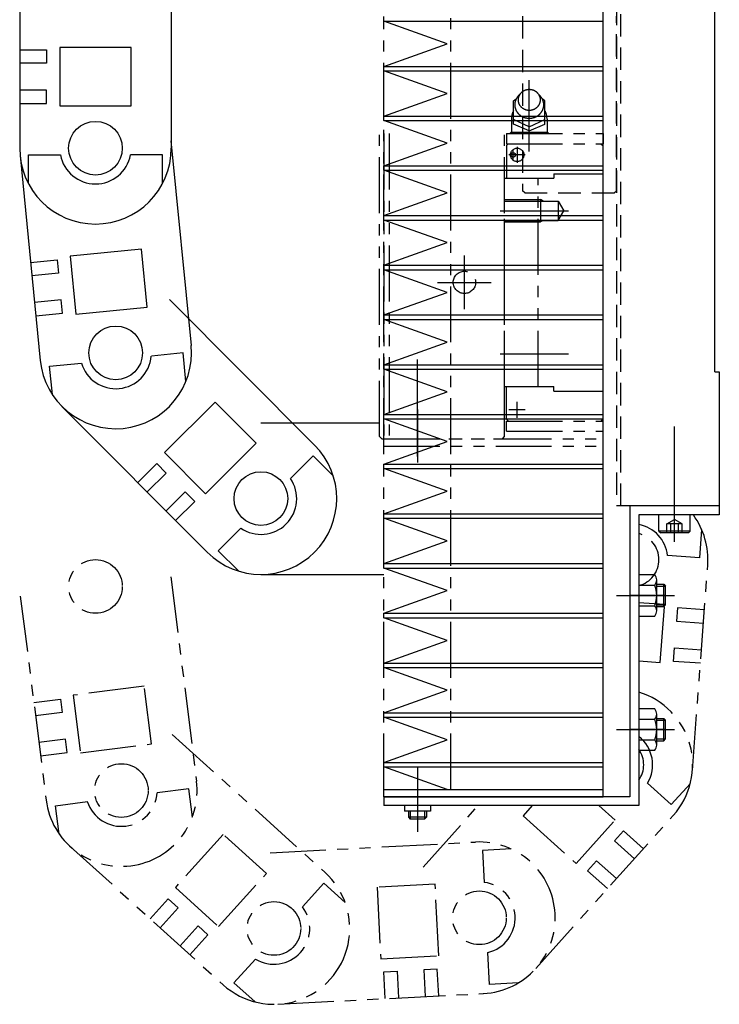
# Model space of a CAD drawing. Extents: x 33430 to 35631, y -9841 to -7927.
# Drawn here: x 35389 to 35546, y -9377 to -9157 of the extents above; entities that cross this region are included whole.
import ezdxf

# ---------------------------------------------------------------- set-up
doc = ezdxf.new("R2010")
doc.units = 0
doc.header["$MEASUREMENT"] = 0
for name, pattern in [('CENTER', [2, 1.25, -0.25, 0.25, -0.25]), ('HIDDEN', [0.375, 0.25, -0.125]), ('PHANTOM2', [1.25, 0.625, -0.125, 0.125, -0.125, 0.125, -0.125])]:
    doc.linetypes.add(name, pattern=pattern)
for name, color, linetype in [('中心線', 7, 'CENTER'), ('二点鎖線', 7, 'PHANTOM2'), ('実線', 7, 'CONTINUOUS'), ('破線', 7, 'HIDDEN'), ('細線', 7, 'CONTINUOUS')]:
    doc.layers.add(name, color=color, linetype=linetype)

msp = doc.modelspace()

# ---------------------------------------------------------------- linework, layer by layer
at = {"layer": '中心線', "ltscale": 20}
for p, q in [((35503.33, -9186.06), (35503.33, -9170.13)), ((35502.39, -9186.83), (35498.8, -9186.83)), ((35499.73, -9187.84), (35499.73, -9185.84)), ((35500.63, -9185.03), (35500.63, -9188.62)), ((35496.83, -9199.33), (35512.07, -9199.33)), ((35488.83, -9221.33), (35488.83, -9209.32)), ((35482.83, -9215.33), (35494.84, -9215.33)), ((35478.33, -9254.23), (35478.33, -9232.55)), ((35496.83, -9231.33), (35512.07, -9231.33)), ((35500.63, -9245.63), (35500.63, -9242.03)), ((35478.33, -9243.73), (35478.33, -9255.57)), ((35502.39, -9243.83), (35498.8, -9243.83)), ((35535.83, -9269.23), (35535.83, -9247.55)), ((35535.83, -9272.92), (35535.83, -9260.79)), ((35535.83, -9273.33), (35535.83, -9267.33)), ((35522.83, -9285.33), (35535.83, -9285.33)), ((35533.83, -9285.33), (35525.83, -9285.33)), ((35522.83, -9315.33), (35535.83, -9315.33)), ((35533.83, -9315.33), (35525.83, -9315.33)), ((35478.33, -9323.73), (35478.33, -9335.33)), ((35478.33, -9328.88), (35478.33, -9335.56)), ((35478.33, -9330.53), (35478.33, -9338.2))]:
    msp.add_line(p, q, dxfattribs=at)
at = {"layer": '二点鎖線', "ltscale": 20}
for p, q in [((35470.83, -9328.73), (35470.83, -9061.93)), ((35485.83, -9328.73), (35485.83, -9061.93)), ((35499.83, -9174.73), (35500.41, -9174.33)), ((35499.83, -9179.93), (35499.83, -9174.73)), ((35506.83, -9174.73), (35506.25, -9174.33)), ((35506.83, -9179.93), (35506.83, -9174.73)), ((35499.33, -9178.83), (35499.33, -9181.83)), ((35503.33, -9180.53), (35499.83, -9178.93)), ((35503.33, -9181.43), (35499.83, -9179.93)), ((35503.33, -9180.53), (35506.83, -9178.93)), ((35503.33, -9181.43), (35506.83, -9179.93)), ((35506.87, -9179.93), (35506.83, -9179.93)), ((35507.33, -9178.83), (35507.33, -9181.83)), ((35469.83, -9249.83), (35469.83, -9182.08)), ((35470.83, -9182.08), (35470.83, -9250.33)), ((35472.03, -9182.08), (35472.03, -9250.33)), ((35497.83, -9249.83), (35497.83, -9182.08)), ((35498.23, -9182.08), (35519.83, -9182.08)), ((35498.23, -9182.08), (35498.23, -9184.33)), ((35499.21, -9181.83), (35498.96, -9182.08)), ((35507.45, -9181.83), (35499.21, -9181.83)), ((35507.7, -9182.08), (35507.45, -9181.83)), ((35519.83, -9182.08), (35519.83, -9184.33)), ((35498.23, -9184.33), (35519.83, -9184.33)), ((35498.23, -9184.73), (35498.63, -9184.33)), ((35498.23, -9184.73), (35498.23, -9192.03)), ((35519.33, -9184.33), (35519.83, -9184.83)), ((35519.83, -9245.83), (35519.83, -9184.83)), ((35508.83, -9191.03), (35519.83, -9191.03)), ((35508.83, -9191.03), (35508.83, -9192.03)), ((35497.83, -9192.03), (35508.83, -9192.03)), ((35497.83, -9238.63), (35497.83, -9192.03)), ((35505.33, -9238.63), (35505.33, -9192.03)), ((35497.83, -9196.83), (35505.83, -9196.83)), ((35497.83, -9197.18), (35509.83, -9197.18)), ((35505.83, -9196.83), (35505.83, -9201.83)), ((35506.44, -9197.18), (35505.83, -9196.83)), ((35509.83, -9197.18), (35509.83, -9201.48)), ((35509.83, -9197.18), (35511.07, -9199.33)), ((35509.83, -9201.48), (35511.07, -9199.33)), ((35497.83, -9201.48), (35509.83, -9201.48)), ((35497.83, -9201.83), (35505.83, -9201.83)), ((35506.44, -9201.48), (35505.83, -9201.83)), ((35497.83, -9238.63), (35508.83, -9238.63)), ((35498.23, -9245.93), (35498.23, -9238.63)), ((35508.83, -9239.63), (35508.83, -9238.63)), ((35508.83, -9239.63), (35519.83, -9239.63)), ((35498.23, -9245.93), (35498.63, -9246.33)), ((35498.23, -9246.33), (35519.83, -9246.33)), ((35498.23, -9248.58), (35498.23, -9246.33)), ((35519.33, -9246.33), (35519.83, -9245.83)), ((35519.83, -9248.58), (35519.83, -9246.33)), ((35498.23, -9248.58), (35519.83, -9248.58)), ((35470.33, -9250.33), (35469.83, -9249.83)), ((35470.33, -9250.33), (35497.33, -9250.33)), ((35470.83, -9250.33), (35519.83, -9250.33)), ((35470.83, -9250.33), (35518.83, -9250.33)), ((35497.33, -9250.33), (35497.83, -9249.83)), ((35470.83, -9251.93), (35519.83, -9251.93)), ((35541.87, -9270.56), (35541.4, -9276.93)), ((35541.4, -9276.93), (35534.28, -9276.41)), ((35539.83, -9324.45), (35543.23, -9278.57)), ((35543.23, -9278.57), (35543.23, -9278.58)), ((35423.15, -9281.2), (35428.93, -9326.83)), ((35389.52, -9285.46), (35395.3, -9331.09)), ((35533.61, -9287.39), (35527.83, -9286.96)), ((35532.64, -9300.35), (35533.61, -9287.39)), ((35536.51, -9288.1), (35536.29, -9291.09)), ((35542.49, -9288.55), (35536.51, -9288.1)), ((35536.29, -9291.09), (35542.27, -9291.54)), ((35535.62, -9300.07), (35535.84, -9297.08)), ((35535.84, -9297.08), (35541.83, -9297.52)), ((35527.83, -9299.99), (35532.64, -9300.35)), ((35541.61, -9300.51), (35535.62, -9300.07)), ((35417.22, -9305.63), (35401.35, -9307.65)), ((35418.85, -9318.53), (35417.22, -9305.63)), ((35401.35, -9307.65), (35402.98, -9320.54)), ((35392.53, -9309.27), (35398.48, -9308.51)), ((35398.48, -9308.51), (35398.86, -9311.49)), ((35398.86, -9311.49), (35392.91, -9312.24)), ((35423.48, -9316.39), (35457.61, -9347.23)), ((35399.62, -9317.44), (35393.66, -9318.2)), ((35399.99, -9320.42), (35399.62, -9317.44)), ((35402.98, -9320.54), (35418.85, -9318.53)), ((35394.04, -9321.17), (35399.99, -9320.42)), ((35535.08, -9332.1), (35529.77, -9327.33)), ((35539.36, -9327.35), (35535.08, -9332.1)), ((35427.18, -9328.56), (35420.1, -9329.46)), ((35427.99, -9334.91), (35427.18, -9328.56)), ((35395.3, -9331.09), (35395.3, -9331.09)), ((35397.42, -9332.34), (35404.51, -9331.44)), ((35479.57, -9346.08), (35491.93, -9332.33)), ((35503.96, -9332.33), (35501.94, -9334.58)), ((35522.53, -9335.61), (35518.88, -9332.33)), ((35398.22, -9338.68), (35397.42, -9332.34)), ((35504.79, -9368.74), (35535.53, -9334.52)), ((35535.53, -9334.52), (35535.53, -9334.52)), ((35501.94, -9334.58), (35513.84, -9345.28)), ((35513.84, -9345.28), (35522.53, -9335.61)), ((35434.91, -9338.78), (35424.19, -9350.65)), ((35444.56, -9347.5), (35434.91, -9338.78)), ((35524.39, -9337.95), (35522.38, -9340.18)), ((35528.85, -9341.96), (35524.39, -9337.95)), ((35445.36, -9342.87), (35491.3, -9340.48)), ((35522.38, -9340.18), (35526.84, -9344.19)), ((35400.75, -9341.54), (35434.88, -9372.38)), ((35499.28, -9342.02), (35492.9, -9342.35)), ((35492.9, -9342.35), (35493.27, -9349.48)), ((35516.37, -9346.88), (35518.37, -9344.64)), ((35518.37, -9344.64), (35522.83, -9348.65)), ((35433.83, -9359.37), (35444.56, -9347.5)), ((35520.83, -9350.89), (35516.37, -9346.88)), ((35457.41, -9349.68), (35452.62, -9354.98)), ((35462.16, -9353.96), (35457.41, -9349.68)), ((35482.28, -9349.92), (35469.3, -9350.59)), ((35483.11, -9365.89), (35482.28, -9349.92)), ((35424.19, -9350.65), (35433.83, -9359.37)), ((35469.3, -9350.59), (35470.13, -9366.57)), ((35418.56, -9357.63), (35422.58, -9353.18)), ((35422.58, -9353.18), (35424.8, -9355.19)), ((35424.8, -9355.19), (35420.78, -9359.64)), ((35429.26, -9359.21), (35425.23, -9363.66)), ((35431.48, -9361.22), (35429.26, -9359.21)), ((35427.46, -9365.67), (35431.48, -9361.22)), ((35494.46, -9372.31), (35494.09, -9365.18)), ((35437.3, -9371.94), (35442.09, -9366.64)), ((35470.13, -9366.57), (35483.11, -9365.89)), ((35470.78, -9369.49), (35473.78, -9369.33)), ((35471.09, -9375.48), (35470.78, -9369.49)), ((35473.78, -9369.33), (35474.09, -9375.33)), ((35482.76, -9368.87), (35479.77, -9369.02)), ((35479.77, -9369.02), (35480.08, -9375.01)), ((35483.08, -9374.86), (35482.76, -9368.87)), ((35442.04, -9376.22), (35437.3, -9371.94)), ((35434.88, -9372.38), (35434.88, -9372.38)), ((35500.84, -9371.98), (35494.46, -9372.31)), ((35447.12, -9376.73), (35493.06, -9374.34)), ((35493.06, -9374.34), (35493.06, -9374.34))]:
    msp.add_line(p, q, dxfattribs=at)
for points in [[(35505.51, -9173.4, -0.062832), (35506.04, -9173.97, -0.066497), (35506.4, -9174.65, -0.069156), (35506.57, -9175.4, -0.069753), (35506.53, -9176.17, -0.068163), (35506.27, -9176.9, -0.064996), (35505.84, -9177.53, -0.061291), (35505.26, -9178.04, -0.05808), (35504.58, -9178.4, -0.055905), (35503.83, -9178.59, -0.054964), (35503.06, -9178.62, -0.055474), (35502.3, -9178.47, -0.05728), (35501.59, -9178.16, -0.060268), (35500.98, -9177.7, -0.063952), (35500.5, -9177.1, -0.067445), (35500.19, -9176.39, -0.069442), (35500.08, -9175.63)], [(35500.08, -9175.63, -0.014349), (35500.08, -9175.47, -0.014261), (35500.1, -9175.31, -0.014176), (35500.12, -9175.15, -0.014151), (35500.15, -9175, -0.014102), (35500.19, -9174.85, -0.01403), (35500.24, -9174.7, -0.013937), (35500.3, -9174.55, -0.013826), (35500.36, -9174.4, -0.0137), (35500.44, -9174.26, -0.013561), (35500.52, -9174.12, -0.013322), (35500.61, -9173.99, -0.013288), (35500.7, -9173.86, -0.013155), (35500.8, -9173.74, -0.012938), (35500.91, -9173.62, -0.01278), (35501.02, -9173.51, -0.012625), (35501.14, -9173.41)]]:
    msp.add_lwpolyline(points, format="xyb", dxfattribs=at)
msp.add_lwpolyline([(35500.83, -9174.53, -0.110379), (35501.04, -9173.62, -0.102508), (35501.6, -9172.87, -0.09329), (35502.41, -9172.39, -0.087818), (35503.33, -9172.23, -0.087772), (35504.25, -9172.39, -0.09326), (35505.06, -9172.87, -0.10263), (35505.63, -9173.62, -0.110333), (35505.83, -9174.53, -0.110379), (35505.63, -9175.44, -0.102508), (35505.06, -9176.19, -0.09329), (35504.25, -9176.66, -0.087818), (35503.33, -9176.83, -0.08777), (35502.41, -9176.66, -0.09326), (35501.6, -9176.19, -0.102633), (35501.03, -9175.44, -0.110332)], format="xyb", close=True, dxfattribs=at)
for centre, radius in [((35500.63, -9186.83), 1.5), ((35499.73, -9186.83), 0.5), ((35488.83, -9215.33), 2.5), ((35406.33, -9283.33), 6), ((35412.11, -9328.96), 6), ((35412.11, -9328.96), 6), ((35492.18, -9357.41), 6), ((35492.18, -9357.41), 6), ((35446.24, -9359.8), 6), ((35446.24, -9359.8), 6)]:
    msp.add_circle(centre, radius, dxfattribs=at)
for centre, radius, start, end in [((35503.33, -9178.83), 4, 151.5042, 180), ((35503.33, -9178.83), 3.98, 0.0001, 28.4959), ((35499.74, -9183.73), 1.9, 60.2229, 88.1913), ((35502.8, -9185.13), 3.32, 96.0542, 113.1788), ((35503.86, -9185.13), 3.32, 66.7963, 83.9457), ((35506.92, -9183.73), 1.9, 91.8088, 119.5577), ((35526.33, -9277.32), 16.95, 355.7534, 36.1228), ((35526.33, -9277.32), 8, 6.5604, 79.1975), ((35526.33, -9277.32), 6, 284.4715, 75.5285), ((35522.92, -9323.19), 16.95, 318.0607, 73.1768), ((35522.92, -9323.19), 8, 328.8677, 52.1781), ((35522.92, -9323.19), 6, 324.8464, 35.1536), ((35522.92, -9323.19), 6, 324.8464, 35.1536), ((35412.11, -9328.96), 16.95, 187.2204, 7.2204), ((35412.11, -9328.96), 8, 198.0274, 356.4134), ((35492.18, -9357.41), 16.95, 272.9801, 92.9801), ((35446.24, -9359.8), 16.95, 227.8995, 47.8995), ((35492.18, -9357.41), 8, 283.7871, 82.1731), ((35446.24, -9359.8), 8, 238.7065, 37.0925)]:
    msp.add_arc(centre, radius, start, end, dxfattribs=at)
at = {"layer": '実線', "ltscale": 20}
for p, q in [((35389.38, -9139.33), (35389.38, -9185.33)), ((35423.28, -9139.33), (35423.28, -9185.33)), ((35544.83, -9235.33), (35544.83, -9141.33)), ((35389.38, -9163.33), (35395.38, -9163.33)), ((35395.38, -9163.33), (35395.38, -9166.33)), ((35414.33, -9162.83), (35398.33, -9162.83)), ((35398.33, -9162.83), (35398.33, -9175.83)), ((35414.33, -9175.83), (35414.33, -9162.83)), ((35395.38, -9166.33), (35389.38, -9166.33)), ((35395.38, -9172.33), (35389.38, -9172.33)), ((35395.38, -9175.33), (35395.38, -9172.33)), ((35389.38, -9175.33), (35395.38, -9175.33)), ((35398.33, -9175.83), (35414.33, -9175.83)), ((35423.2, -9183.66), (35427.72, -9229.44)), ((35389.38, -9185.33), (35389.38, -9185.33)), ((35389.46, -9186.99), (35393.98, -9232.77)), ((35391.33, -9193.22), (35391.33, -9186.83)), ((35391.33, -9186.83), (35398.47, -9186.83)), ((35421.33, -9186.83), (35414.19, -9186.83)), ((35421.33, -9193.22), (35421.33, -9186.83)), ((35416.6, -9207.93), (35400.68, -9209.5)), ((35417.88, -9220.86), (35416.6, -9207.93)), ((35391.82, -9210.88), (35397.79, -9210.29)), ((35397.79, -9210.29), (35398.09, -9213.27)), ((35400.68, -9209.5), (35401.95, -9222.44)), ((35398.09, -9213.27), (35392.11, -9213.86)), ((35398.67, -9219.24), (35392.7, -9219.83)), ((35398.97, -9222.23), (35398.67, -9219.24)), ((35422.85, -9219.14), (35455.33, -9251.71)), ((35393, -9222.82), (35398.97, -9222.23)), ((35401.95, -9222.44), (35417.88, -9220.86)), ((35393.98, -9232.77), (35393.98, -9232.77)), ((35425.92, -9231.12), (35418.82, -9231.83)), ((35426.55, -9237.49), (35425.92, -9231.12)), ((35396.07, -9234.07), (35403.18, -9233.37)), ((35396.7, -9240.43), (35396.07, -9234.07)), ((35544.83, -9235.33), (35545.83, -9235.33)), ((35545.83, -9235.33), (35545.83, -9265.33)), ((35398.84, -9243.07), (35431.32, -9275.65)), ((35433.11, -9242.1), (35421.78, -9253.39)), ((35442.28, -9251.3), (35433.11, -9242.1)), ((35443.33, -9246.73), (35469.83, -9246.73)), ((35430.95, -9262.6), (35442.28, -9251.3)), ((35421.78, -9253.39), (35430.95, -9262.6)), ((35455.01, -9254.15), (35449.95, -9259.19)), ((35459.52, -9258.68), (35455.01, -9254.15)), ((35415.79, -9260.07), (35420.04, -9255.83)), ((35420.04, -9255.83), (35422.16, -9257.96)), ((35422.16, -9257.96), (35417.91, -9262.19)), ((35426.39, -9262.2), (35422.14, -9266.44)), ((35428.51, -9264.33), (35426.39, -9262.2)), ((35424.26, -9268.57), (35428.51, -9264.33)), ((35545.83, -9265.33), (35525.83, -9265.33)), ((35545.83, -9265.33), (35525.83, -9265.33)), ((35525.83, -9265.33), (35525.83, -9330.33)), ((35545.83, -9265.33), (35545.83, -9267.33)), ((35545.83, -9267.33), (35527.83, -9267.33)), ((35527.83, -9267.33), (35527.83, -9332.33)), ((35433.76, -9275.33), (35438.82, -9270.29)), ((35431.32, -9275.65), (35431.32, -9275.65)), ((35438.28, -9279.86), (35433.76, -9275.33)), ((35443.33, -9280.63), (35470.83, -9280.63)), ((35527.83, -9280.71), (35527.83, -9289.95)), ((35531.42, -9280.71), (35527.83, -9280.71)), ((35527.83, -9283.02), (35531.42, -9283.02)), ((35531.83, -9288.79), (35531.83, -9281.86)), ((35531.83, -9282.83), (35533.43, -9282.83)), ((35533.43, -9282.83), (35533.83, -9283.23)), ((35533.43, -9287.83), (35533.43, -9282.83)), ((35533.83, -9287.43), (35533.83, -9283.23)), ((35527.83, -9287.64), (35531.42, -9287.64)), ((35531.83, -9287.83), (35533.43, -9287.83)), ((35533.43, -9287.83), (35533.83, -9287.43)), ((35527.83, -9289.95), (35531.42, -9289.95)), ((35527.83, -9310.71), (35527.83, -9319.95)), ((35531.42, -9310.71), (35527.83, -9310.71)), ((35531.83, -9318.79), (35531.83, -9311.86)), ((35527.83, -9313.02), (35531.42, -9313.02)), ((35531.83, -9312.83), (35533.43, -9312.83)), ((35533.43, -9312.83), (35533.83, -9313.23)), ((35533.43, -9317.83), (35533.43, -9312.83)), ((35533.83, -9317.43), (35533.83, -9313.23)), ((35527.83, -9317.64), (35531.42, -9317.64)), ((35531.83, -9317.83), (35533.43, -9317.83)), ((35533.43, -9317.83), (35533.83, -9317.43)), ((35527.83, -9319.95), (35531.42, -9319.95)), ((35470.83, -9330.33), (35470.83, -9332.33)), ((35525.83, -9330.33), (35470.83, -9330.33)), ((35527.83, -9332.33), (35470.83, -9332.33)), ((35475.43, -9332.33), (35475.43, -9333.53)), ((35481.23, -9332.33), (35481.23, -9333.53)), ((35481.23, -9333.53), (35475.43, -9333.53)), ((35476.33, -9333.53), (35476.33, -9334.93)), ((35480.33, -9333.53), (35480.33, -9334.93)), ((35480.33, -9334.93), (35476.33, -9334.93)), ((35476.33, -9334.93), (35476.73, -9335.33)), ((35479.93, -9335.33), (35476.73, -9335.33)), ((35480.33, -9334.93), (35479.93, -9335.33))]:
    msp.add_line(p, q, dxfattribs=at)
at = {"layer": '実線', "linetype": 'CONTINUOUS', "ltscale": 20}
for p, q in [((35539.33, -9267.33), (35532.33, -9267.33)), ((35532.33, -9270.93), (35532.33, -9267.33)), ((35539.33, -9270.93), (35539.33, -9267.33)), ((35539.33, -9270.93), (35532.33, -9270.93)), ((35532.33, -9270.93), (35532.73, -9271.33)), ((35538.93, -9271.33), (35532.73, -9271.33)), ((35539.33, -9270.93), (35538.93, -9271.33))]:
    msp.add_line(p, q, dxfattribs=at)
at = {"layer": '実線', "ltscale": 20}
for centre in [(35406.33, -9185.33), (35406.33, -9185.33), (35410.85, -9231.1), (35410.85, -9231.1), (35443.33, -9263.68), (35443.33, -9263.68)]:
    msp.add_circle(centre, 6, dxfattribs=at)
for centre, radius, start, end in [((35406.33, -9185.33), 16.95, 180, 0), ((35406.33, -9185.33), 8, 190.807, 349.193), ((35410.85, -9231.1), 16.95, 185.6356, 5.6356), ((35410.85, -9231.1), 8, 196.4426, 354.8286), ((35443.33, -9263.68), 16.95, 224.9152, 44.9152), ((35443.33, -9263.68), 8, 235.7222, 34.1082), ((35530.02, -9281.86), 1.81, 320.463, 39.537), ((35525.2, -9285.33), 6.63, 339.6253, 20.3747), ((35530.02, -9288.79), 1.81, 320.463, 39.537), ((35530.02, -9311.86), 1.81, 320.463, 39.537), ((35525.2, -9315.33), 6.63, 339.6253, 20.3747), ((35530.02, -9318.79), 1.81, 320.463, 39.537)]:
    msp.add_arc(centre, radius, start, end, dxfattribs=at)
at = {"layer": '破線', "ltscale": 20}
for p, q in [((35523.83, -9265.33), (35523.83, -8585.33)), ((35522.83, -9137.83), (35522.83, -9265.33)), ((35501.83, -9155.83), (35501.83, -9194.83)), ((35522.83, -9194.83), (35522.83, -9155.83)), ((35502.33, -9195.33), (35501.83, -9194.83)), ((35502.33, -9195.33), (35522.33, -9195.33)), ((35522.33, -9195.33), (35522.83, -9194.83)), ((35525.83, -9265.33), (35522.83, -9265.33)), ((35534.1, -9269.33), (35535.83, -9268.33)), ((35537.56, -9269.33), (35535.83, -9268.33)), ((35534.1, -9271.33), (35534.1, -9269.33)), ((35537.56, -9269.33), (35534.1, -9269.33)), ((35534.96, -9271.33), (35534.96, -9269.33)), ((35536.7, -9271.33), (35536.7, -9269.33)), ((35537.56, -9271.33), (35537.56, -9269.33))]:
    msp.add_line(p, q, dxfattribs=at)
at = {"layer": '細線', "ltscale": 20}
for p, q in [((35519.83, -9330.33), (35519.83, -9060.33)), ((35470.83, -9156.92), (35470.83, -9155.92)), ((35484.95, -9161.98), (35470.83, -9156.92)), ((35470.83, -9156.92), (35519.83, -9156.92)), ((35470.83, -9167.04), (35484.95, -9161.98)), ((35470.83, -9167.04), (35519.83, -9167.04)), ((35470.83, -9168.04), (35470.83, -9167.04)), ((35484.95, -9173.09), (35470.83, -9168.04)), ((35470.83, -9168.04), (35519.83, -9168.04)), ((35470.83, -9178.15), (35484.95, -9173.09)), ((35470.83, -9178.15), (35519.83, -9178.15)), ((35470.83, -9179.15), (35470.83, -9178.15)), ((35484.95, -9184.21), (35470.83, -9179.15)), ((35470.83, -9179.15), (35519.83, -9179.15)), ((35470.83, -9189.27), (35484.95, -9184.21)), ((35470.83, -9189.27), (35519.83, -9189.27)), ((35470.83, -9190.27), (35470.83, -9189.27)), ((35484.95, -9195.33), (35470.83, -9190.27)), ((35470.83, -9190.27), (35519.83, -9190.27)), ((35470.83, -9200.39), (35484.95, -9195.33)), ((35470.83, -9200.39), (35519.83, -9200.39)), ((35470.83, -9201.39), (35470.83, -9200.39)), ((35484.95, -9206.44), (35470.83, -9201.39)), ((35470.83, -9201.39), (35519.83, -9201.39)), ((35470.83, -9211.5), (35484.95, -9206.44)), ((35470.83, -9211.5), (35519.83, -9211.5)), ((35470.83, -9212.5), (35470.83, -9211.5)), ((35484.95, -9217.56), (35470.83, -9212.5)), ((35470.83, -9212.5), (35519.83, -9212.5)), ((35470.83, -9222.62), (35484.95, -9217.56)), ((35470.83, -9222.62), (35519.83, -9222.62)), ((35470.83, -9223.62), (35470.83, -9222.62)), ((35484.95, -9228.68), (35470.83, -9223.62)), ((35470.83, -9223.62), (35519.83, -9223.62)), ((35470.83, -9233.74), (35484.95, -9228.68)), ((35470.83, -9233.74), (35519.83, -9233.74)), ((35470.83, -9234.74), (35470.83, -9233.74)), ((35484.95, -9239.79), (35470.83, -9234.74)), ((35470.83, -9234.74), (35519.83, -9234.74)), ((35470.83, -9244.85), (35484.95, -9239.79)), ((35470.83, -9244.85), (35519.83, -9244.85)), ((35470.83, -9245.85), (35470.83, -9244.85)), ((35484.95, -9250.91), (35470.83, -9245.85)), ((35470.83, -9245.85), (35519.83, -9245.85)), ((35470.83, -9255.97), (35484.95, -9250.91)), ((35470.83, -9255.97), (35519.83, -9255.97)), ((35470.83, -9256.97), (35470.83, -9255.97)), ((35484.95, -9262.03), (35470.83, -9256.97)), ((35470.83, -9256.97), (35519.83, -9256.97)), ((35470.83, -9267.09), (35484.95, -9262.03)), ((35470.83, -9268.09), (35470.83, -9267.09)), ((35470.83, -9267.09), (35519.83, -9267.09)), ((35470.83, -9268.09), (35519.83, -9268.09)), ((35484.95, -9273.14), (35470.83, -9268.09)), ((35470.83, -9278.2), (35484.95, -9273.14)), ((35470.83, -9279.2), (35470.83, -9278.2)), ((35470.83, -9278.2), (35519.83, -9278.2)), ((35470.83, -9279.2), (35519.83, -9279.2)), ((35484.95, -9284.26), (35470.83, -9279.2)), ((35531.83, -9283.23), (35533.83, -9283.23)), ((35470.83, -9289.32), (35484.95, -9284.26)), ((35531.83, -9287.43), (35533.83, -9287.43)), ((35470.83, -9290.32), (35470.83, -9289.32)), ((35470.83, -9289.32), (35519.83, -9289.32)), ((35470.83, -9290.32), (35519.83, -9290.32)), ((35484.95, -9295.38), (35470.83, -9290.32)), ((35470.83, -9300.44), (35484.95, -9295.38)), ((35470.83, -9301.44), (35470.83, -9300.44)), ((35470.83, -9300.44), (35519.83, -9300.44)), ((35470.83, -9301.44), (35519.83, -9301.44)), ((35484.95, -9306.49), (35470.83, -9301.44)), ((35470.83, -9311.55), (35484.95, -9306.49)), ((35470.83, -9312.55), (35470.83, -9311.55)), ((35470.83, -9311.55), (35519.83, -9311.55)), ((35470.83, -9312.55), (35519.83, -9312.55)), ((35484.95, -9317.61), (35470.83, -9312.55)), ((35531.83, -9313.23), (35533.83, -9313.23)), ((35470.83, -9322.67), (35484.95, -9317.61)), ((35531.83, -9317.43), (35533.83, -9317.43)), ((35470.83, -9322.67), (35519.83, -9322.67)), ((35470.83, -9323.67), (35470.83, -9322.67)), ((35470.83, -9323.67), (35519.83, -9323.67)), ((35484.95, -9328.73), (35470.83, -9323.67)), ((35470.83, -9328.73), (35519.83, -9328.73)), ((35470.83, -9330.33), (35470.83, -9328.73)), ((35470.83, -9330.33), (35519.83, -9330.33)), ((35476.73, -9333.53), (35476.73, -9335.33)), ((35479.93, -9333.53), (35479.93, -9335.33))]:
    msp.add_line(p, q, dxfattribs=at)

doc.saveas('drawing.dxf')
